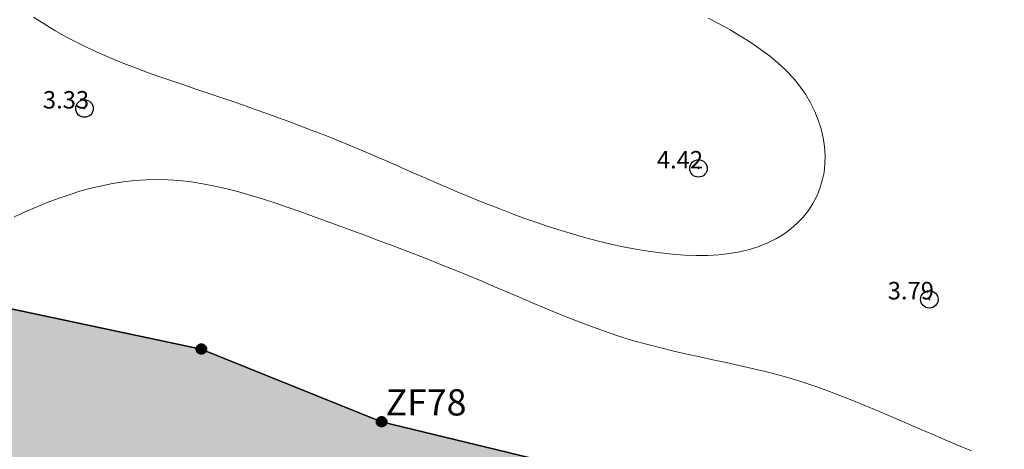
# Model space of a CAD drawing. Extents: x 339178 to 340428, y 1889458 to 1890268.
# Drawn here: x 339821 to 339877, y 1889730 to 1889754 of the extents above; entities that cross this region are included whole.
import ezdxf

# ---------------------------------------------------------------- set-up
doc = ezdxf.new("R2010")
doc.units = 0
doc.header["$MEASUREMENT"] = 0
doc.header["$PDMODE"] = 32
doc.header["$PDSIZE"] = -0.37
for name, color, linetype in [('0BUFER20', 7, 'Continuous'), ('0E20', 7, 'Continuous'), ('0VERT7', 7, 'Continuous'), ('1TODAS1K', 7, 'Continuous'), ('1VERTICE2', 7, 'Continuous'), ('COTA FOTOGRAMETRICA', 10, 'Continuous'), ('CURVA INTERMEDIA', 17, 'Continuous'), ('E20', 7, 'Continuous')]:
    doc.layers.add(name, color=color, linetype=linetype)
doc.styles.add('WMF-Times New Roman0', font='TIMES.TTF')

msp = doc.modelspace()

# ---------------------------------------------------------------- hatches: boundary and pattern name
at = {"linetype": 'Continuous'}
for color, points in [(254, [(339200.943, 1889960.194), (339223.341, 1889956.867), (339231.67, 1889952.699), (339239.979, 1889945.436), (339242.207, 1889944.349), (339246.111, 1889943.961), (339254.68, 1889945.1), (339263.31, 1889943.224), (339277.301, 1889935.725), (339284.192, 1889930.691), (339289.871, 1889923.23), (339291.946, 1889921.712), (339305.792, 1889922.919), (339313.659, 1889921.268), (339321.374, 1889919.382), (339325.521, 1889917.502), (339330.751, 1889913.381), (339339.007, 1889904.573), (339341.965, 1889902.723), (339347.807, 1889900.148), (339360.501, 1889896.317), (339366.961, 1889890.063), (339375.076, 1889884.59), (339379.337, 1889880.501), (339389.003, 1889874.721), (339399.953, 1889870.696), (339411.567, 1889868.198), (339425.789, 1889862.827), (339440.166, 1889855.739), (339446.208, 1889853.735), (339456.876, 1889851.741), (339475.199, 1889850.987), (339489.588, 1889847.697), (339505.764, 1889840.385), (339516.032, 1889831.093), (339520.935, 1889828.324), (339527.746, 1889826.068), (339543.144, 1889823.188), (339550.762, 1889820.935), (339567.498, 1889812.724), (339569.318, 1889810.565), (339575.5, 1889806.877), (339579.608, 1889806.351), (339589.049, 1889807.479), (339594.012, 1889806.938), (339600.986, 1889804.837), (339618.716, 1889797.364), (339633.638, 1889786.786), (339638.768, 1889785.761), (339652.095, 1889788.446), (339656.844, 1889787.42), (339659.179, 1889786.489), (339666.569, 1889779.88), (339674.18, 1889774.736), (339691.384, 1889765.127), (339705.277, 1889760.363), (339715.851, 1889758.663), (339723.347, 1889755.723), (339731.281, 1889751.411), (339736.941, 1889747.819), (339742.449, 1889741.577), (339747.6, 1889738.084), (339752.459, 1889737.29), (339763.684, 1889739.417), (339769.835, 1889738.817), (339776.913, 1889735.618), (339785.035, 1889729.157), (339800.731, 1889723.19), (339813.739, 1889718.847), (339824.003, 1889717.04), (339835.804, 1889712.284), (339846.471, 1889709.848), (339855.059, 1889702.628), (339871.359, 1889695.988), (339878.552, 1889691.045), (339885.793, 1889687.923), (339890.809, 1889687.345), (339903.551, 1889689.992), (339911.654, 1889687.459), (339918.21, 1889684.552), (339923.744, 1889677.003), (339928.396, 1889674.632), (339960.201, 1889663.174), (339963.931, 1889662.725), (339971.807, 1889663.463), (339977.365, 1889662.802), (339982.234, 1889660.866), (339991.892, 1889652.154), (340010.572, 1889646.887), (340029.02, 1889642.899), (340041.285, 1889638.493), (340060.35, 1889630.612), (340084.37, 1889618.454), (340102.288, 1889615.601), (340110.436, 1889612.979), (340115.262, 1889610.634), (340119.036, 1889607.156), (340130.726, 1889602.136), (340141.932, 1889596.09), (340151.309, 1889593.228), (340155.343, 1889593.162), (340162.999, 1889591.349), (340183.856, 1889582.183), (340190.492, 1889576.608), (340203.601, 1889571.435), (340209.94, 1889569.477), (340220.475, 1889568.18), (340225.028, 1889566.668), (340231.676, 1889563.549), (340237.689, 1889558.569), (340245.597, 1889554.727), (340265.943, 1889549.63), (340265.943, 1889570.248), (340252.47, 1889573.623), (340248.593, 1889575.507), (340240.171, 1889581.655), (340231.331, 1889585.649), (340222.919, 1889588.03), (340210.233, 1889590.319), (340200.863, 1889594.016), (340191.903, 1889600.493), (340171.046, 1889609.659), (340149.676, 1889614.637), (340130.073, 1889624.183), (340124.003, 1889628.623), (340116.563, 1889632.018), (340105.433, 1889635.352), (340090.608, 1889637.713), (340069.382, 1889648.456), (340048.047, 1889657.315), (340033.246, 1889662.447), (340001.818, 1889670.135), (339992.234, 1889678.187), (339984.755, 1889681.387), (339974.169, 1889683.323), (339964.539, 1889682.87), (339936.958, 1889692.806), (339931.066, 1889699.873), (339926.317, 1889702.835), (339917.621, 1889706.548), (339909.518, 1889709.081), (339903.551, 1889709.992), (339890.446, 1889707.697), (339878.904, 1889714.51), (339865.52, 1889719.963), (339859.341, 1889725.157), (339853.311, 1889728.642), (339841.806, 1889731.428), (339831.479, 1889735.59), (339818.667, 1889738.287), (339807.454, 1889742.031), (339795.051, 1889746.746), (339785.15, 1889753.843), (339778.072, 1889757.042), (339771.777, 1889758.723), (339765.626, 1889759.323), (339754.587, 1889758.049), (339747.658, 1889764.705), (339730.65, 1889774.342), (339723.154, 1889777.282), (339710.143, 1889779.837), (339699.569, 1889783.463), (339684.675, 1889791.782), (339669.179, 1889803.81), (339664.251, 1889805.998), (339652.095, 1889808.446), (339640.418, 1889806.495), (339626.484, 1889815.794), (339608.754, 1889823.267), (339596.179, 1889826.82), (339586.676, 1889827.338), (339581.663, 1889826.739), (339576.307, 1889830.679), (339556.434, 1889840.114), (339529.073, 1889846.697), (339519.184, 1889855.214), (339514.002, 1889858.61), (339497.826, 1889865.922), (339479.657, 1889870.484), (339459.136, 1889871.665), (339451.216, 1889873.145), (339432.855, 1889881.537), (339418.633, 1889886.908), (339405.533, 1889889.953), (339397.66, 1889892.847), (339391.548, 1889896.502), (339370.501, 1889913.638), (339351.68, 1889920.297), (339343.129, 1889929.09), (339333.779, 1889935.718), (339326.123, 1889938.81), (339309.901, 1889942.492), (339300.324, 1889942.518), (339295.99, 1889946.841), (339289.099, 1889951.875), (339272.758, 1889960.852), (339258.928, 1889964.644), (339248.596, 1889964.467), (339240.62, 1889970.585), (339232.291, 1889974.753), (339226.28, 1889976.65), (339202.27, 1889980.217), (339200.943, 1889981.093)]), (174, [(339831.48, 1889735.29), (339831.43, 1889735.29), (339831.38, 1889735.31), (339831.33, 1889735.33), (339831.29, 1889735.36), (339831.25, 1889735.4), (339831.22, 1889735.44), (339831.2, 1889735.49), (339831.18, 1889735.54), (339831.18, 1889735.59), (339831.18, 1889735.64), (339831.2, 1889735.69), (339831.22, 1889735.74), (339831.25, 1889735.78), (339831.29, 1889735.82), (339831.33, 1889735.85), (339831.38, 1889735.87), (339831.43, 1889735.89), (339831.48, 1889735.89), (339831.53, 1889735.89), (339831.58, 1889735.87), (339831.63, 1889735.85), (339831.67, 1889735.82), (339831.71, 1889735.78), (339831.74, 1889735.74), (339831.76, 1889735.69), (339831.77, 1889735.64), (339831.78, 1889735.59), (339831.77, 1889735.54), (339831.76, 1889735.49), (339831.74, 1889735.44), (339831.71, 1889735.4), (339831.67, 1889735.36), (339831.63, 1889735.33), (339831.58, 1889735.31), (339831.53, 1889735.29)]), (174, [(339841.81, 1889731.13), (339841.75, 1889731.13), (339841.7, 1889731.15), (339841.66, 1889731.17), (339841.61, 1889731.2), (339841.58, 1889731.24), (339841.55, 1889731.28), (339841.52, 1889731.33), (339841.51, 1889731.38), (339841.51, 1889731.43), (339841.51, 1889731.48), (339841.52, 1889731.53), (339841.55, 1889731.58), (339841.58, 1889731.62), (339841.61, 1889731.66), (339841.66, 1889731.69), (339841.7, 1889731.71), (339841.75, 1889731.72), (339841.81, 1889731.73), (339841.86, 1889731.72), (339841.91, 1889731.71), (339841.96, 1889731.69), (339842, 1889731.66), (339842.04, 1889731.62), (339842.07, 1889731.58), (339842.09, 1889731.53), (339842.1, 1889731.48), (339842.11, 1889731.43), (339842.1, 1889731.38), (339842.09, 1889731.33), (339842.07, 1889731.28), (339842.04, 1889731.24), (339842, 1889731.2), (339841.96, 1889731.17), (339841.91, 1889731.15), (339841.86, 1889731.13)])]:
    msp.add_hatch(color=color, dxfattribs=at).paths.add_polyline_path(points)

# ---------------------------------------------------------------- linework, layer by layer
at = {"layer": '0BUFER20'}
msp.add_lwpolyline([(340033.246, 1889662.447), (340001.818, 1889670.135), (339992.234, 1889678.187), (339984.755, 1889681.387), (339974.169, 1889683.323), (339964.539, 1889682.87), (339936.958, 1889692.806), (339931.066, 1889699.873), (339926.317, 1889702.835), (339917.621, 1889706.548), (339909.518, 1889709.081), (339903.551, 1889709.992), (339890.446, 1889707.697), (339878.904, 1889714.51), (339865.52, 1889719.963), (339859.341, 1889725.157), (339853.311, 1889728.642), (339841.806, 1889731.428), (339831.479, 1889735.59), (339818.667, 1889738.287), (339807.454, 1889742.031), (339795.051, 1889746.746), (339785.15, 1889753.843)], dxfattribs=at)
at = {"layer": '0E20', "linetype": 'Continuous', "lineweight": 20, "ltscale": 0.5}
for points in [[(339818.67, 1889738.29), (339831.48, 1889735.59)], [(339831.48, 1889735.59), (339841.81, 1889731.43)], [(339841.81, 1889731.43), (339853.31, 1889728.64)]]:
    msp.add_lwpolyline(points, dxfattribs=at)
at = {"layer": '0VERT7', "color": 174}
for points in [[(339831.48, 1889735.29), (339831.43, 1889735.29), (339831.38, 1889735.31), (339831.33, 1889735.33), (339831.29, 1889735.36), (339831.25, 1889735.4), (339831.22, 1889735.44), (339831.2, 1889735.49), (339831.18, 1889735.54), (339831.18, 1889735.59), (339831.18, 1889735.64), (339831.2, 1889735.69), (339831.22, 1889735.74), (339831.25, 1889735.78), (339831.29, 1889735.82), (339831.33, 1889735.85), (339831.38, 1889735.87), (339831.43, 1889735.89), (339831.48, 1889735.89), (339831.53, 1889735.89), (339831.58, 1889735.87), (339831.63, 1889735.85), (339831.67, 1889735.82), (339831.71, 1889735.78), (339831.74, 1889735.74), (339831.76, 1889735.69), (339831.77, 1889735.64), (339831.78, 1889735.59), (339831.77, 1889735.54), (339831.76, 1889735.49), (339831.74, 1889735.44), (339831.71, 1889735.4), (339831.67, 1889735.36), (339831.63, 1889735.33), (339831.58, 1889735.31), (339831.53, 1889735.29), (339831.48, 1889735.29)], [(339841.81, 1889731.13), (339841.75, 1889731.13), (339841.7, 1889731.15), (339841.66, 1889731.17), (339841.61, 1889731.2), (339841.58, 1889731.24), (339841.55, 1889731.28), (339841.52, 1889731.33), (339841.51, 1889731.38), (339841.51, 1889731.43), (339841.51, 1889731.48), (339841.52, 1889731.53), (339841.55, 1889731.58), (339841.58, 1889731.62), (339841.61, 1889731.66), (339841.66, 1889731.69), (339841.7, 1889731.71), (339841.75, 1889731.72), (339841.81, 1889731.73), (339841.86, 1889731.72), (339841.91, 1889731.71), (339841.96, 1889731.69), (339842, 1889731.66), (339842.04, 1889731.62), (339842.07, 1889731.58), (339842.09, 1889731.53), (339842.1, 1889731.48), (339842.11, 1889731.43), (339842.1, 1889731.38), (339842.09, 1889731.33), (339842.07, 1889731.28), (339842.04, 1889731.24), (339842, 1889731.2), (339841.96, 1889731.17), (339841.91, 1889731.15), (339841.86, 1889731.13), (339841.81, 1889731.13)]]:
    msp.add_lwpolyline(points, dxfattribs=at)
at = {"layer": 'COTA FOTOGRAMETRICA'}
for p in [(339824.786, 1889749.36, 3.332), (339859.963, 1889745.93, 4.42), (339873.19, 1889738.432, 3.788)]:
    msp.add_point(p, dxfattribs=at)
at = {"layer": 'CURVA INTERMEDIA', "color": 17, "linetype": 'Continuous', "lineweight": 9}
for points, elevation in [([(339821.856, 1889754.599), (339822.469, 1889754.206), (339823.091, 1889753.829), (339823.723, 1889753.47), (339824.367, 1889753.131), (339825.021, 1889752.811), (339825.684, 1889752.508), (339826.355, 1889752.22), (339827.033, 1889751.946), (339827.717, 1889751.683), (339828.404, 1889751.43), (339829.094, 1889751.184), (339829.786, 1889750.945), (339830.478, 1889750.71), (339831.169, 1889750.478), (339831.858, 1889750.246), (339832.543, 1889750.013), (339833.224, 1889749.779), (339833.9, 1889749.544), (339834.571, 1889749.308), (339835.236, 1889749.071), (339835.894, 1889748.832), (339836.546, 1889748.592), (339837.19, 1889748.351), (339837.825, 1889748.109), (339838.452, 1889747.866), (339839.07, 1889747.621), (339839.678, 1889747.375), (339840.275, 1889747.128), (339840.865, 1889746.88), (339841.448, 1889746.631), (339842.027, 1889746.381), (339842.603, 1889746.129), (339843.179, 1889745.877), (339843.757, 1889745.623), (339844.339, 1889745.369), (339844.927, 1889745.114), (339845.523, 1889744.857), (339846.129, 1889744.6), (339846.746, 1889744.342)], 4), ([(339846.746, 1889744.342), (339847.378, 1889744.084), (339848.022, 1889743.826), (339848.678, 1889743.57), (339849.345, 1889743.317), (339850.022, 1889743.07), (339850.707, 1889742.829), (339851.4, 1889742.595), (339852.1, 1889742.371), (339852.805, 1889742.158), (339853.514, 1889741.957), (339854.226, 1889741.769), (339854.941, 1889741.597), (339855.657, 1889741.441), (339856.371, 1889741.303), (339857.082, 1889741.185), (339857.786, 1889741.089), (339858.481, 1889741.016), (339859.165, 1889740.967), (339859.835, 1889740.945), (339860.489, 1889740.95), (339861.124, 1889740.986), (339861.737, 1889741.053), (339862.327, 1889741.152), (339862.89, 1889741.287), (339863.425, 1889741.457), (339863.93, 1889741.662), (339864.403, 1889741.899), (339864.844, 1889742.168), (339865.251, 1889742.466), (339865.623, 1889742.792), (339865.96, 1889743.143), (339866.259, 1889743.519), (339866.52, 1889743.918), (339866.741, 1889744.337), (339866.921, 1889744.775), (339867.059, 1889745.23), (339867.155, 1889745.701), (339867.207, 1889746.185), (339867.216, 1889746.679), (339867.183, 1889747.18), (339867.106, 1889747.685), (339866.987, 1889748.192), (339866.826, 1889748.697), (339866.622, 1889749.199), (339866.375, 1889749.693), (339866.087, 1889750.178), (339865.756, 1889750.651), (339865.383, 1889751.108), (339864.969, 1889751.548), (339864.516, 1889751.971), (339864.027, 1889752.377), (339863.505, 1889752.768), (339862.954, 1889753.145), (339862.376, 1889753.509), (339861.775, 1889753.86), (339861.152, 1889754.2), (339860.513, 1889754.529)], 4), ([(339875.606, 1889729.766), (339874.854, 1889730.076), (339874.105, 1889730.39), (339873.361, 1889730.708), (339872.619, 1889731.028), (339871.881, 1889731.348), (339871.145, 1889731.666), (339870.411, 1889731.98), (339869.677, 1889732.288), (339868.945, 1889732.588), (339868.212, 1889732.878), (339867.479, 1889733.156), (339866.744, 1889733.42), (339866.008, 1889733.668), (339865.27, 1889733.898), (339864.528, 1889734.109), (339863.784, 1889734.303), (339863.039, 1889734.484), (339862.291, 1889734.654), (339861.543, 1889734.818), (339860.794, 1889734.978), (339860.045, 1889735.139), (339859.296, 1889735.302), (339858.549, 1889735.471), (339857.802, 1889735.65), (339857.058, 1889735.842), (339856.315, 1889736.05), (339855.576, 1889736.277), (339854.838, 1889736.521), (339854.103, 1889736.781), (339853.369, 1889737.054), (339852.636, 1889737.339), (339851.904, 1889737.633), (339851.173, 1889737.936), (339850.441, 1889738.243), (339849.709, 1889738.554), (339848.976, 1889738.867), (339848.242, 1889739.18), (339847.505, 1889739.49), (339846.767, 1889739.796), (339846.028, 1889740.098), (339845.287, 1889740.396), (339844.545, 1889740.69), (339843.803, 1889740.98), (339843.061, 1889741.267), (339842.32, 1889741.55), (339841.58, 1889741.83), (339840.841, 1889742.107), (339840.104, 1889742.38), (339839.369, 1889742.651), (339838.637, 1889742.919), (339837.909, 1889743.184), (339837.184, 1889743.443), (339836.463, 1889743.696), (339835.747, 1889743.938), (339835.035, 1889744.168), (339834.33, 1889744.384), (339833.63, 1889744.582), (339832.936, 1889744.761), (339832.249, 1889744.918), (339831.57, 1889745.05), (339830.898, 1889745.156), (339830.235, 1889745.233), (339829.58, 1889745.278), (339828.932, 1889745.293), (339828.291, 1889745.279), (339827.656, 1889745.235), (339827.025, 1889745.164), (339826.398, 1889745.066), (339825.773, 1889744.943), (339825.15, 1889744.794), (339824.527, 1889744.622), (339823.904, 1889744.427), (339823.28, 1889744.209), (339822.653, 1889743.971), (339822.022, 1889743.714), (339821.389, 1889743.441), (339820.752, 1889743.158)], 3)]:
    msp.add_lwpolyline(points, dxfattribs=dict(at, elevation=elevation))
at = {"layer": 'E20', "elevation": 1}
msp.add_lwpolyline([(339785.15, 1889753.843), (339795.051, 1889746.746), (339807.454, 1889742.031), (339818.667, 1889738.287), (339831.479, 1889735.59), (339841.806, 1889731.428), (339853.311, 1889728.642), (339859.341, 1889725.157), (339865.52, 1889719.963), (339878.904, 1889714.51), (339890.446, 1889707.697), (339903.551, 1889709.992), (339909.518, 1889709.081), (339917.621, 1889706.548), (339926.317, 1889702.835), (339931.066, 1889699.873), (339936.958, 1889692.806), (339964.539, 1889682.87), (339974.169, 1889683.323), (339984.755, 1889681.387), (339992.234, 1889678.187), (340001.818, 1889670.135), (340033.246, 1889662.447)], dxfattribs=at)

# ---------------------------------------------------------------- texts
at = {"layer": '1TODAS1K', "style": 'WMF-Times New Roman0'}
for s, p in [('3.33', (339822.401, 1889749.36)), ('4.42', (339857.578, 1889745.93)), ('3.79', (339870.805, 1889738.432))]:
    msp.add_text(s, height=1, dxfattribs=at).set_placement(p)
at = {"layer": '1VERTICE2', "lineweight": 9, "style": 'WMF-Times New Roman0'}
msp.add_text('ZF78', height=1.5, dxfattribs=at).set_placement((339842.036, 1889731.788))

doc.saveas('drawing.dxf')
